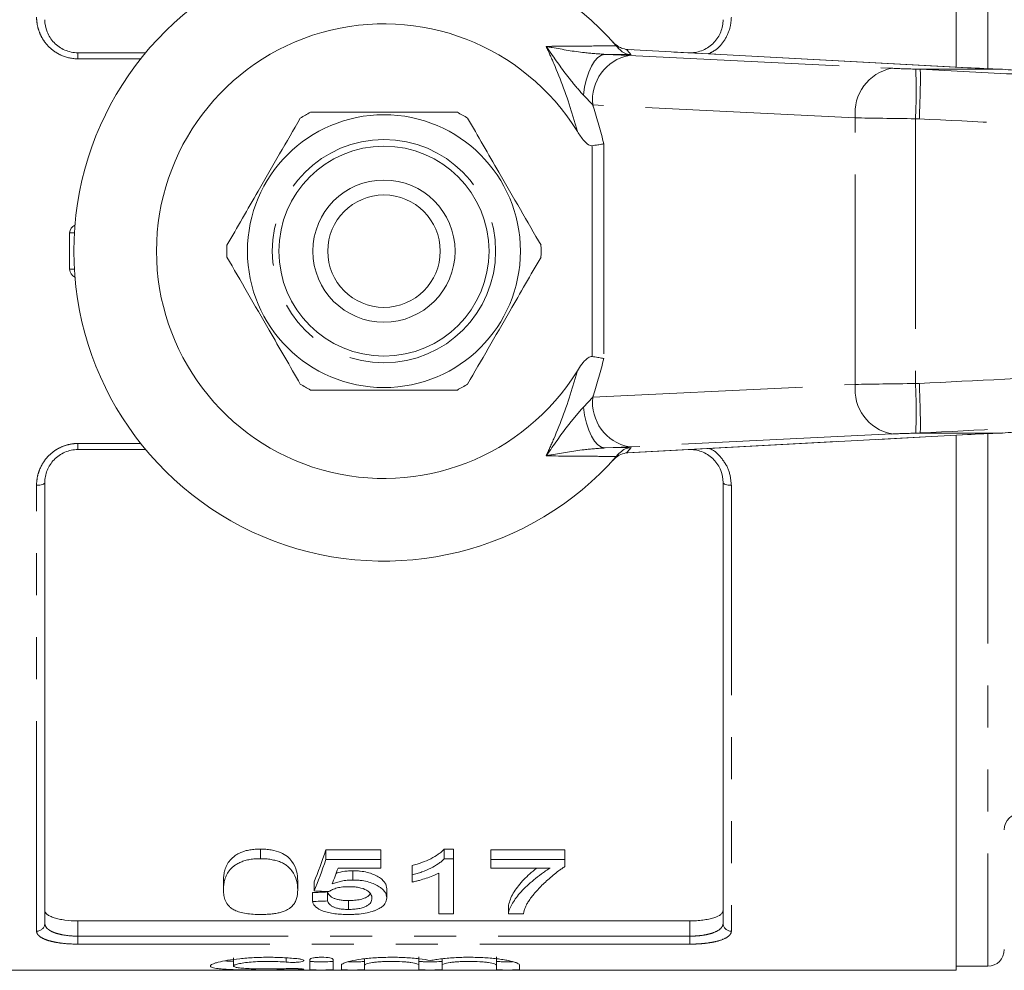
# Model space of a CAD drawing. Units: millimetres. Extents: x 151 to 257, y 89 to 274.
# Drawn here: x 172 to 202, y 89 to 118 of the extents above; entities that cross this region are included whole.
import ezdxf

# ---------------------------------------------------------------- set-up
doc = ezdxf.new("R2010")
doc.units = ezdxf.units.MM
doc.linetypes.add('PHANTOM', pattern=[12.7, 6.35, -1.27, 1.27, -1.27, 1.27, -1.27])

msp = doc.modelspace()

# ---------------------------------------------------------------- linework, layer by layer
at = {"color": 7, "linetype": 'Continuous', "lineweight": 15}
for p, q in [((200.238, 116.257), (200.238, 132.44)), ((173.688, 116.69), (175.735, 116.69)), ((189.962, 116.9), (190.04, 116.81)), ((190.272, 116.788), (190.248, 116.792)), ((190.312, 116.787), (190.272, 116.788)), ((200.617, 116.237), (190.312, 116.787)), ((192.128, 116.69), (192.188, 116.69)), ((201.626, 116.19), (199.159, 116.19)), ((200.617, 116.237), (200.577, 116.238)), ((201.626, 116.19), (201.63, 116.19)), ((173.438, 111.24), (173.438, 110.14)), ((190.312, 104.593), (200.617, 105.143)), ((201.626, 105.19), (199.159, 105.19)), ((200.238, 88.94), (200.238, 105.123)), ((200.577, 105.142), (200.617, 105.143)), ((201.63, 105.19), (201.626, 105.19)), ((175.735, 104.69), (173.688, 104.69)), ((190.04, 104.57), (189.962, 104.48)), ((190.248, 104.588), (190.285, 104.591)), ((192.188, 104.69), (192.128, 104.69)), ((172.688, 103.69), (172.688, 90.361)), ((193.188, 90.361), (193.188, 103.69)), ((179.209, 92.316), (179.209, 92.607)), ((182.843, 92.58), (181.183, 92.58)), ((181.183, 92.289), (181.183, 92.58)), ((182.843, 92.289), (182.843, 92.58)), ((185.042, 92.607), (184.753, 92.607)), ((184.753, 92.316), (184.753, 92.607)), ((185.042, 92.316), (185.042, 92.607)), ((188.407, 92.58), (186.164, 92.58)), ((186.164, 92.289), (186.164, 92.58)), ((188.407, 92.289), (188.407, 92.58)), ((181.183, 92.289), (182.843, 92.289)), ((182.843, 92.289), (182.843, 92.031)), ((184.753, 92.316), (185.042, 92.316)), ((185.042, 92.316), (185.042, 90.645)), ((186.164, 92.289), (188.407, 92.289)), ((186.164, 92.031), (186.164, 92.289)), ((188.407, 92.289), (188.407, 92.079)), ((182.843, 92.031), (181.55, 92.031)), ((183.786, 91.823), (183.786, 92.107)), ((187.959, 92.031), (186.164, 92.031)), ((181.996, 91.671), (181.996, 91.952)), ((183.786, 91.609), (183.786, 91.823)), ((184.593, 90.645), (184.593, 91.878)), ((178.087, 91.371), (178.087, 91.648)), ((180.33, 91.371), (180.33, 91.648)), ((180.824, 91.34), (180.824, 91.617)), ((183.023, 91.131), (183.023, 91.404)), ((180.779, 91.019), (180.779, 91.291)), ((181.228, 91.038), (181.228, 91.311)), ((181.869, 90.781), (181.869, 91.05)), ((186.702, 90.645), (186.702, 90.911)), ((185.042, 90.645), (184.593, 90.645)), ((187.151, 90.645), (186.702, 90.645)), ((192.188, 90.435), (173.688, 90.435)), ((178.391, 89.322), (178.391, 89.071)), ((182.352, 89.286), (182.352, 89.096)), ((183.995, 89.348), (183.995, 89.096)), ((184.695, 89.286), (184.695, 89.096)), ((186.339, 89.348), (186.339, 89.096)), ((180.702, 89.27), (180.702, 88.962)), ((181.402, 88.962), (181.402, 89.27)), ((181.652, 89.096), (181.652, 88.962)), ((182.352, 88.962), (182.352, 89.096)), ((183.995, 89.096), (183.995, 88.962)), ((184.695, 88.962), (184.695, 89.096)), ((186.339, 89.096), (186.339, 88.962)), ((187.039, 88.962), (187.039, 89.096)), ((200.238, 89.065), (201.188, 89.065)), ((165.638, 88.94), (200.238, 88.94))]:
    msp.add_line(p, q, dxfattribs=at)
at = {"color": 8, "linetype": 'PHANTOM', "lineweight": 0}
for p, q in [((201.188, 132.315), (201.188, 116.209)), ((173.688, 116.507), (173.688, 116.69)), ((200.577, 116.238), (190.272, 116.788)), ((192.188, 116.687), (192.188, 116.69)), ((175.586, 116.507), (173.688, 116.507)), ((189.62, 116.641), (190.35, 116.61)), ((190.409, 116.632), (189.62, 116.641)), ((190.35, 116.61), (198.285, 116.22)), ((199.014, 116.194), (199.159, 116.19)), ((189.249, 115.111), (188.968, 115.405)), ((197.184, 114.721), (189.249, 115.111)), ((197.184, 106.659), (197.184, 114.721)), ((199.119, 114.692), (199.005, 114.695)), ((199.005, 114.695), (199.005, 106.685)), ((189.231, 107.501), (189.231, 113.879)), ((189.585, 113.939), (189.585, 107.441)), ((173.58, 111.24), (173.438, 111.24)), ((173.438, 110.14), (173.58, 110.14)), ((189.249, 106.269), (197.184, 106.659)), ((199.005, 106.685), (199.119, 106.688)), ((188.968, 105.975), (189.249, 106.269)), ((190.272, 104.592), (200.577, 105.142)), ((198.285, 105.16), (190.35, 104.77)), ((199.159, 105.19), (199.014, 105.186)), ((201.188, 105.171), (201.188, 89.065)), ((173.688, 104.873), (175.586, 104.873)), ((173.688, 104.69), (173.688, 104.873)), ((190.35, 104.77), (189.62, 104.739)), ((189.62, 104.739), (190.409, 104.748)), ((190.248, 104.588), (190.272, 104.592)), ((190.272, 104.592), (190.312, 104.593)), ((192.188, 104.69), (192.188, 104.693)), ((172.438, 90.125), (172.438, 103.609)), ((193.438, 103.609), (193.438, 90.125)), ((173.688, 90.435), (173.688, 89.973)), ((192.188, 89.973), (192.188, 90.435)), ((173.688, 89.732), (173.688, 89.973)), ((173.688, 89.973), (192.188, 89.973)), ((192.188, 89.732), (192.188, 89.973)), ((192.188, 89.732), (173.688, 89.732)), ((179.987, 89.314), (179.987, 89.188)), ((180.352, 88.99), (180.352, 88.958))]:
    msp.add_line(p, q, dxfattribs=at)
at = {"color": 8, "linetype": 'PHANTOM', "lineweight": 0, "flags": 128}
for points in [[(189.62, 116.641), (189.511, 116.616), (189.404, 116.547), (189.302, 116.437), (189.208, 116.287), (189.126, 116.103), (189.057, 115.89), (189.004, 115.655), (188.968, 115.405)], [(188.968, 105.975), (189.004, 105.725), (189.057, 105.49), (189.126, 105.277), (189.208, 105.093), (189.302, 104.943), (189.404, 104.833), (189.511, 104.764), (189.62, 104.739)], [(172.438, 103.609), (172.487, 103.61), (172.534, 103.615), (172.577, 103.622), (172.615, 103.632), (172.646, 103.645), (172.669, 103.659), (172.684, 103.674), (172.688, 103.69)], [(193.188, 103.69), (193.193, 103.674), (193.207, 103.659), (193.231, 103.645), (193.262, 103.632), (193.299, 103.622), (193.343, 103.615), (193.39, 103.61), (193.438, 103.609)]]:
    msp.add_lwpolyline(points, dxfattribs=at)
at = {"color": 7, "linetype": 'Continuous', "lineweight": 15}
for radius in [4.125, 3.175, 2.15, 1.7]:
    msp.add_circle((182.938, 110.69), radius, dxfattribs=at)
at = {"color": 8, "linetype": 'PHANTOM', "lineweight": 0}
msp.add_circle((182.938, 110.69), 3.375, dxfattribs=at)
at = {"color": 7, "linetype": 'Continuous', "lineweight": 15}
for centre, radius, start, end in [((182.938, 110.69), 9.375, 41.4829, 318.5171), ((182.938, 110.69), 6.875, 31.7556, 328.2444), ((182.938, 110.69), 9.375, 40.753, 41.4829), ((182.938, 110.69), 4.75, 117.8455, 122.1545), ((182.938, 110.69), 4.75, 57.8455, 62.1545), ((173.688, 111.24), 0.25, 111.6663, 180), ((182.938, 110.69), 4.75, 177.8455, 182.1545), ((182.938, 110.69), 4.75, 357.8455, 2.1545), ((173.688, 110.14), 0.25, 180, 248.3337), ((182.938, 110.69), 4.75, 237.8455, 242.1545), ((182.938, 110.69), 4.75, 297.8455, 302.1545), ((182.938, 110.69), 9.375, 318.5171, 319.247), ((202.188, 93.19), 0.5, 90, 180), ((201.188, 89.565), 0.5, 270, 0)]:
    msp.add_arc(centre, radius, start, end, dxfattribs=at)
at = {"color": 8, "linetype": 'PHANTOM', "lineweight": 0}
for centre, radius, start, end in [((182.925, 110.19), 9.875, 40.7201, 41.9235), ((190.615, 115.261), 1.375, 101.126, 186.2746), ((198.551, 114.871), 1.375, 101.126, 186.2746), ((180.288, 115.555), 18.736, 357.3672, 1.9527), ((198.551, 106.509), 1.375, 173.7254, 258.874), ((180.288, 105.825), 18.736, 358.0473, 2.6328), ((190.615, 106.119), 1.375, 173.7254, 258.874), ((182.925, 111.19), 9.875, 318.0765, 319.2799), ((172.445, 90.368), 0.243, 268.4409, 358.3509), ((193.432, 90.368), 0.243, 181.6491, 271.5591)]:
    msp.add_arc(centre, radius, start, end, dxfattribs=at)
for centre, major_axis, ratio, start_param, end_param in [((198.993, 116.217), (1, -0.027), 0.022097, 3.927588, 4.734068), ((198.952, 114.717), (2.5, -0.027), 0.008844, 3.927086, 4.733566), ((198.952, 106.663), (2.5, 0.027), 0.008844, 1.549619, 2.356099), ((198.993, 105.163), (1, 0.027), 0.022097, 1.549118, 2.355597)]:
    msp.add_ellipse(centre, major_axis=major_axis, ratio=ratio, start_param=start_param, end_param=end_param, dxfattribs=at)
at = {"color": 7, "linetype": 'Continuous', "lineweight": 15}
for centre, major_axis, ratio, start_param, end_param in [((203.641, 116.212), (4, -0.108), 0.022097, 3.840322, 4.186159), ((203.641, 105.168), (4, 0.108), 0.022097, 2.097027, 2.442863), ((179.008, 110.69), (0, 21.125), 0.2, 3.585971, 3.682439), ((179.008, 110.69), (0, 21.375), 0.2, 3.58041, 3.675429), ((179.501, 110.69), (0, 21.375), 0.196442, 3.603253, 3.651214), ((97.143, 110.69), (211.25, 0), 0.1, 5.119449, 5.121763), ((271.64, 110.69), (213.75, 0), 0.1, 4.273572, 4.275889), ((97.143, 110.69), (213.75, 0), 0.1, 5.114412, 5.116694)]:
    msp.add_ellipse(centre, major_axis=major_axis, ratio=ratio, start_param=start_param, end_param=end_param, dxfattribs=at)
at = {"color": 8, "linetype": 'PHANTOM', "lineweight": 0}
for points, knots in [([(173.688, 116.507), (173.518, 116.507), (173.35, 116.543), (173.12, 116.642), (173.046, 116.684), (172.91, 116.779), (172.847, 116.832), (172.733, 116.952), (172.682, 117.017), (172.594, 117.154), (172.558, 117.226), (172.498, 117.377), (172.476, 117.455), (172.446, 117.612), (172.438, 117.691), (172.438, 117.771)], [0, 0, 0, 0, 0.25, 0.25, 0.375, 0.375, 0.5, 0.5, 0.625, 0.625, 0.75, 0.75, 0.875, 0.875, 1, 1, 1, 1]), ([(193.438, 117.771), (193.43, 117.66), (193.411, 117.412), (193.243, 117.059), (193.009, 116.783), (192.814, 116.69), (192.744, 116.657)], [0, 0, 0, 0, 0.245643, 0.547384, 0.837941, 1, 1, 1, 1]), ([(187.841, 116.883), (188.29, 116.887), (189.011, 116.892), (189.701, 116.898), (189.962, 116.9)], [0, 0, 0, 0, 0.621709, 1, 1, 1, 1]), ([(188.784, 114.308), (188.734, 114.486), (188.533, 115.198), (188.213, 116.058), (187.918, 116.712), (187.841, 116.883)], [0, 0, 0, 0, 0.196968, 0.7905069, 1, 1, 1, 1]), ([(188.968, 115.405), (188.835, 115.556), (188.476, 115.965), (188.122, 116.484), (187.881, 116.827), (187.843, 116.881), (187.841, 116.883)], [0, 0, 0, 0, 0.330988, 0.894502, 0.996714, 1, 1, 1, 1]), ([(187.841, 116.883), (187.843, 116.882), (187.904, 116.871), (188.286, 116.799), (188.861, 116.695), (189.413, 116.656), (189.62, 116.641)], [0, 0, 0, 0, 0.003299, 0.10538, 0.66431, 1, 1, 1, 1]), ([(199.147, 116.189), (200.141, 116.139), (205.129, 115.886), (214.338, 115.419), (224.983, 114.878), (233.357, 114.451), (237.51, 114.239), (239.234, 114.15)], [0, 0, 0, 0, 0.074393, 0.373275, 0.689184, 0.870998, 1, 1, 1, 1]), ([(189.249, 115.111), (189.256, 115.09), (189.382, 114.707), (189.486, 114.312), (189.585, 113.939)], [0, 0, 0, 0, 0.05579, 1, 1, 1, 1]), ([(239.2, 112.652), (237.473, 112.74), (230.789, 113.082), (219.149, 113.675), (207.516, 114.266), (200.839, 114.605), (199.119, 114.692)], [0, 0, 0, 0, 0.129294, 0.500266, 0.871237, 1, 1, 1, 1]), ([(199.119, 106.688), (200.839, 106.775), (207.516, 107.114), (219.149, 107.705), (230.789, 108.298), (237.473, 108.64), (239.2, 108.728)], [0, 0, 0, 0, 0.128765, 0.499734, 0.870704, 1, 1, 1, 1]), ([(189.585, 107.441), (189.486, 107.068), (189.382, 106.673), (189.256, 106.29), (189.249, 106.269)], [0, 0, 0, 0, 0.94421, 1, 1, 1, 1]), ([(239.234, 107.23), (238.304, 107.182), (233.38, 106.93), (224.234, 106.464), (213.528, 105.92), (205.09, 105.492), (200.873, 105.278), (199.147, 105.191)], [0, 0, 0, 0, 0.069628, 0.36851, 0.684418, 0.87081, 1, 1, 1, 1]), ([(187.841, 104.497), (187.918, 104.668), (188.213, 105.322), (188.533, 106.182), (188.734, 106.894), (188.784, 107.072)], [0, 0, 0, 0, 0.209493, 0.803032, 1, 1, 1, 1]), ([(187.841, 104.497), (187.843, 104.499), (187.875, 104.546), (188.114, 104.884), (188.468, 105.404), (188.832, 105.82), (188.968, 105.975)], [0, 0, 0, 0, 0.003286, 0.091256, 0.660957, 1, 1, 1, 1]), ([(172.438, 103.609), (172.438, 103.689), (172.446, 103.769), (172.476, 103.926), (172.499, 104.005), (172.588, 104.229), (172.677, 104.37), (172.848, 104.548), (172.911, 104.603), (173.048, 104.698), (173.121, 104.738), (173.274, 104.805), (173.356, 104.83), (173.52, 104.864), (173.603, 104.873), (173.688, 104.873)], [0, 0, 0, 0, 0.125, 0.125, 0.25, 0.25, 0.5, 0.5, 0.625, 0.625, 0.75, 0.75, 0.875, 0.875, 1, 1, 1, 1]), ([(189.62, 104.739), (189.408, 104.724), (188.848, 104.683), (188.273, 104.579), (187.896, 104.508), (187.843, 104.498), (187.841, 104.497)], [0, 0, 0, 0, 0.343714, 0.908816, 0.996701, 1, 1, 1, 1]), ([(189.962, 104.48), (189.745, 104.482), (189.055, 104.487), (188.335, 104.493), (187.841, 104.497)], [0, 0, 0, 0, 0.314079, 1, 1, 1, 1]), ([(192.763, 104.724), (192.777, 104.719), (192.931, 104.665), (193.159, 104.43), (193.396, 104.051), (193.424, 103.756), (193.438, 103.609)], [0, 0, 0, 0, 0.032701, 0.346677, 0.673155, 1, 1, 1, 1]), ([(172.688, 90.361), (172.688, 90.307), (172.712, 90.256), (172.782, 90.185), (172.812, 90.163), (172.881, 90.121), (172.922, 90.101), (173.013, 90.066), (173.062, 90.05), (173.171, 90.023), (173.231, 90.011), (173.415, 89.983), (173.551, 89.973), (173.688, 89.973)], [0, 0, 0, 0, 0.25, 0.25, 0.375, 0.375, 0.5, 0.5, 0.625, 0.625, 0.75, 0.75, 1, 1, 1, 1]), ([(192.188, 89.973), (192.257, 89.973), (192.324, 89.976), (192.456, 89.985), (192.522, 89.992), (192.645, 90.011), (192.703, 90.023), (192.813, 90.05), (192.864, 90.066), (193, 90.118), (193.071, 90.161), (193.141, 90.232), (193.159, 90.257), (193.183, 90.308), (193.188, 90.334), (193.188, 90.361)], [0, 0, 0, 0, 0.125, 0.125, 0.25, 0.25, 0.375, 0.375, 0.5, 0.5, 0.75, 0.75, 0.875, 0.875, 1, 1, 1, 1]), ([(173.688, 89.732), (173.518, 89.732), (173.35, 89.742), (173.12, 89.77), (173.046, 89.782), (172.91, 89.81), (172.847, 89.825), (172.733, 89.861), (172.682, 89.881), (172.594, 89.923), (172.558, 89.945), (172.498, 89.993), (172.476, 90.019), (172.446, 90.071), (172.438, 90.097), (172.438, 90.125)], [0, 0, 0, 0, 0.25, 0.25, 0.375, 0.375, 0.5, 0.5, 0.625, 0.625, 0.75, 0.75, 0.875, 0.875, 1, 1, 1, 1]), ([(193.438, 90.125), (193.438, 90.097), (193.431, 90.071), (193.401, 90.018), (193.378, 89.993), (193.289, 89.921), (193.199, 89.878), (193.029, 89.825), (192.966, 89.809), (192.829, 89.782), (192.756, 89.77), (192.603, 89.751), (192.521, 89.744), (192.357, 89.735), (192.273, 89.732), (192.188, 89.732)], [0, 0, 0, 0, 0.125, 0.125, 0.25, 0.25, 0.5, 0.5, 0.625, 0.625, 0.75, 0.75, 0.875, 0.875, 1, 1, 1, 1])]:
    msp.add_open_spline(points, degree=3, knots=knots, dxfattribs=at)
at = {"color": 7, "linetype": 'Continuous', "lineweight": 15}
for points, knots in [([(172.688, 117.69), (172.688, 117.564), (172.712, 117.44), (172.782, 117.262), (172.812, 117.205), (172.881, 117.097), (172.922, 117.045), (173.013, 116.95), (173.062, 116.907), (173.171, 116.832), (173.231, 116.798), (173.415, 116.719), (173.551, 116.69), (173.688, 116.69)], [0, 0, 0, 0, 0.25, 0.25, 0.375, 0.375, 0.5, 0.5, 0.625, 0.625, 0.75, 0.75, 1, 1, 1, 1]), ([(192.188, 116.69), (192.257, 116.69), (192.324, 116.697), (192.456, 116.724), (192.522, 116.745), (192.645, 116.798), (192.703, 116.83), (192.813, 116.906), (192.864, 116.95), (193, 117.091), (193.071, 117.202), (193.141, 117.379), (193.159, 117.441), (193.183, 117.565), (193.188, 117.627), (193.188, 117.69)], [0, 0, 0, 0, 0.125, 0.125, 0.25, 0.25, 0.375, 0.375, 0.5, 0.5, 0.75, 0.75, 0.875, 0.875, 1, 1, 1, 1]), ([(190.248, 116.792), (190.19, 116.808), (190.066, 116.843), (189.971, 116.912), (189.899, 116.973), (189.867, 117.005), (189.852, 117.022), (189.852, 117.022)], [0, 0, 0, 0, 0.30379, 0.650799, 0.824488, 0.998205, 1, 1, 1, 1]), ([(190.409, 116.632), (190.408, 116.632), (190.386, 116.633), (190.307, 116.642), (190.173, 116.685), (190.084, 116.768), (190.04, 116.81)], [0, 0, 0, 0, 0.007693, 0.163108, 0.580953, 1, 1, 1, 1]), ([(199.119, 114.692), (199.12, 114.704), (199.123, 114.792), (199.132, 115.049), (199.145, 115.446), (199.153, 115.84), (199.154, 116.118), (199.149, 116.166), (199.147, 116.189)], [0, 0, 0, 0, 0.015472, 0.117061, 0.337811, 0.558544, 0.779273, 1, 1, 1, 1]), ([(199.159, 116.19), (199.156, 116.19), (199.15, 116.19), (199.147, 116.19), (199.147, 116.189), (199.147, 116.189)], [0, 0, 0, 0, 0.481664, 0.87601, 1, 1, 1, 1]), ([(203.695, 116.053), (203.239, 116.079), (202.512, 116.12), (201.859, 116.173), (201.626, 116.19), (201.626, 116.19)], [0, 0, 0, 0, 0.626571, 0.999986, 1, 1, 1, 1]), ([(185.157, 114.89), (184.643, 114.89), (183.73, 114.89), (182.367, 114.89), (181.404, 114.89), (180.859, 114.89), (180.72, 114.89)], [0, 0, 0, 0, 0.350942, 0.623886, 0.90419, 1, 1, 1, 1]), ([(180.41, 114.711), (180.203, 114.353), (179.784, 113.627), (179.192, 112.602), (178.658, 111.676), (178.348, 111.139), (178.192, 110.869)], [0, 0, 0, 0, 0.283855, 0.574172, 0.785714, 1, 1, 1, 1]), ([(187.685, 110.869), (187.478, 111.227), (187.059, 111.953), (186.467, 112.978), (185.932, 113.904), (185.622, 114.441), (185.466, 114.711)], [0, 0, 0, 0, 0.283855, 0.574172, 0.785714, 1, 1, 1, 1]), ([(189.231, 113.879), (189.215, 113.879), (189.176, 113.88), (189.086, 113.924), (188.943, 114.064), (188.847, 114.211), (188.784, 114.308)], [0, 0, 0, 0, 0.0738061, 0.180482, 0.4592606, 1, 1, 1, 1]), ([(189.231, 113.879), (189.288, 113.887), (189.401, 113.902), (189.516, 113.923), (189.571, 113.936), (189.584, 113.939), (189.585, 113.939)], [0, 0, 0, 0, 0.431785, 0.863425, 0.985983, 1, 1, 1, 1]), ([(178.192, 110.511), (178.399, 110.153), (178.818, 109.427), (179.41, 108.402), (179.944, 107.476), (180.254, 106.939), (180.41, 106.669)], [0, 0, 0, 0, 0.283855, 0.574172, 0.785714, 1, 1, 1, 1]), ([(185.466, 106.669), (185.674, 107.027), (186.093, 107.753), (186.684, 108.778), (187.219, 109.704), (187.529, 110.241), (187.685, 110.511)], [0, 0, 0, 0, 0.283855, 0.574172, 0.785714, 1, 1, 1, 1]), ([(188.784, 107.072), (188.87, 107.21), (188.968, 107.369), (189.136, 107.482), (189.189, 107.502), (189.22, 107.501), (189.231, 107.501)], [0, 0, 0, 0, 0.742857, 0.856347, 0.947895, 1, 1, 1, 1]), ([(189.231, 107.501), (189.288, 107.493), (189.401, 107.478), (189.516, 107.457), (189.571, 107.444), (189.584, 107.441), (189.585, 107.441)], [0, 0, 0, 0, 0.431785, 0.863425, 0.985983, 1, 1, 1, 1]), ([(199.147, 105.191), (199.149, 105.214), (199.154, 105.262), (199.153, 105.54), (199.145, 105.934), (199.132, 106.331), (199.123, 106.588), (199.12, 106.676), (199.119, 106.688)], [0, 0, 0, 0, 0.220727, 0.441456, 0.662189, 0.882939, 0.984528, 1, 1, 1, 1]), ([(180.72, 106.49), (180.859, 106.49), (181.394, 106.49), (182.356, 106.49), (183.72, 106.49), (184.643, 106.49), (185.157, 106.49)], [0, 0, 0, 0, 0.09581, 0.369092, 0.649056, 1, 1, 1, 1]), ([(199.147, 105.191), (199.147, 105.19), (199.148, 105.19), (199.154, 105.19), (199.158, 105.19), (199.159, 105.19)], [0, 0, 0, 0, 0.388433, 0.901294, 1, 1, 1, 1]), ([(201.626, 105.19), (201.626, 105.19), (201.863, 105.207), (202.516, 105.26), (203.243, 105.301), (203.695, 105.327)], [0, 0, 0, 0, 0.000014, 0.378772, 1, 1, 1, 1]), ([(173.688, 104.69), (173.62, 104.69), (173.553, 104.683), (173.42, 104.656), (173.355, 104.635), (173.231, 104.582), (173.173, 104.55), (173.064, 104.474), (173.013, 104.43), (172.877, 104.289), (172.806, 104.178), (172.736, 104.001), (172.718, 103.939), (172.694, 103.815), (172.688, 103.753), (172.688, 103.69)], [0, 0, 0, 0, 0.125, 0.125, 0.25, 0.25, 0.375, 0.375, 0.5, 0.5, 0.75, 0.75, 0.875, 0.875, 1, 1, 1, 1]), ([(189.852, 104.358), (189.852, 104.358), (189.879, 104.388), (189.939, 104.443), (190.05, 104.529), (190.178, 104.567), (190.248, 104.588)], [0, 0, 0, 0, 0.004367, 0.312286, 0.619974, 1, 1, 1, 1]), ([(190.04, 104.57), (190.088, 104.614), (190.18, 104.7), (190.315, 104.739), (190.39, 104.747), (190.408, 104.748), (190.409, 104.748)], [0, 0, 0, 0, 0.451315, 0.863763, 0.992304, 1, 1, 1, 1]), ([(190.286, 104.591), (190.292, 104.592), (190.301, 104.593), (190.309, 104.593), (190.312, 104.593)], [0, 0, 0, 0, 0.69335, 1, 1, 1, 1]), ([(193.188, 103.69), (193.188, 103.816), (193.165, 103.94), (193.094, 104.118), (193.065, 104.175), (192.996, 104.283), (192.955, 104.335), (192.864, 104.43), (192.814, 104.473), (192.705, 104.548), (192.646, 104.582), (192.461, 104.661), (192.326, 104.69), (192.188, 104.69)], [0, 0, 0, 0, 0.25, 0.25, 0.375, 0.375, 0.5, 0.5, 0.625, 0.625, 0.75, 0.75, 1, 1, 1, 1]), ([(179.209, 92.607), (179.154, 92.607), (179.1, 92.606), (178.993, 92.597), (178.941, 92.591), (178.837, 92.573), (178.787, 92.563), (178.693, 92.535), (178.649, 92.519), (178.565, 92.484), (178.527, 92.464), (178.458, 92.423), (178.427, 92.4), (178.341, 92.331), (178.296, 92.283), (178.222, 92.184), (178.194, 92.134), (178.149, 92.034), (178.133, 91.984), (178.108, 91.886), (178.1, 91.838), (178.089, 91.742), (178.088, 91.695), (178.087, 91.648)], [0, 0, 0, 0, 0.0625, 0.0625, 0.125, 0.125, 0.1875, 0.1875, 0.25, 0.25, 0.3125, 0.3125, 0.375, 0.375, 0.5, 0.5, 0.625, 0.625, 0.75, 0.75, 0.875, 0.875, 1, 1, 1, 1]), ([(180.33, 91.648), (180.329, 91.742), (180.323, 91.838), (180.274, 92.036), (180.225, 92.135), (180.117, 92.283), (180.074, 92.332), (179.965, 92.425), (179.894, 92.468), (179.728, 92.536), (179.631, 92.563), (179.478, 92.59), (179.425, 92.597), (179.317, 92.605), (179.263, 92.606), (179.209, 92.607)], [0, 0, 0, 0, 0.25, 0.25, 0.5, 0.5, 0.625, 0.625, 0.75, 0.75, 0.875, 0.875, 0.9375, 0.9375, 1, 1, 1, 1]), ([(184.753, 92.607), (184.729, 92.579), (184.704, 92.551), (184.646, 92.499), (184.614, 92.474), (184.511, 92.402), (184.434, 92.357), (184.268, 92.273), (184.179, 92.235), (184.037, 92.182), (183.988, 92.166), (183.888, 92.135), (183.837, 92.121), (183.786, 92.107)], [0, 0, 0, 0, 0.125, 0.125, 0.25, 0.25, 0.5, 0.5, 0.75, 0.75, 0.875, 0.875, 1, 1, 1, 1]), ([(178.087, 91.371), (178.088, 91.417), (178.089, 91.464), (178.1, 91.558), (178.108, 91.606), (178.133, 91.703), (178.15, 91.752), (178.194, 91.85), (178.223, 91.9), (178.296, 91.997), (178.341, 92.044), (178.427, 92.112), (178.458, 92.134), (178.528, 92.175), (178.566, 92.194), (178.648, 92.229), (178.694, 92.245), (178.787, 92.272), (178.837, 92.283), (178.94, 92.3), (178.993, 92.306), (179.1, 92.314), (179.154, 92.315), (179.209, 92.316)], [0, 0, 0, 0, 0.125, 0.125, 0.25, 0.25, 0.375, 0.375, 0.5, 0.5, 0.625, 0.625, 0.6875, 0.6875, 0.75, 0.75, 0.8125, 0.8125, 0.875, 0.875, 0.9375, 0.9375, 1, 1, 1, 1]), ([(179.209, 92.316), (179.263, 92.315), (179.316, 92.314), (179.422, 92.306), (179.474, 92.3), (179.575, 92.282), (179.626, 92.271), (179.721, 92.245), (179.766, 92.231), (179.85, 92.197), (179.889, 92.177), (179.96, 92.137), (179.99, 92.115), (180.073, 92.046), (180.116, 91.997), (180.224, 91.851), (180.274, 91.752), (180.323, 91.558), (180.329, 91.463), (180.33, 91.371)], [0, 0, 0, 0, 0.0625, 0.0625, 0.125, 0.125, 0.1875, 0.1875, 0.25, 0.25, 0.3125, 0.3125, 0.375, 0.375, 0.5, 0.5, 0.75, 0.75, 1, 1, 1, 1]), ([(183.786, 91.823), (183.837, 91.837), (183.888, 91.851), (183.988, 91.881), (184.036, 91.897), (184.178, 91.949), (184.267, 91.986), (184.433, 92.069), (184.511, 92.113), (184.613, 92.185), (184.646, 92.209), (184.704, 92.261), (184.729, 92.288), (184.753, 92.316)], [0, 0, 0, 0, 0.125, 0.125, 0.25, 0.25, 0.5, 0.5, 0.75, 0.75, 0.875, 0.875, 1, 1, 1, 1]), ([(187.563, 92.031), (187.542, 92.016), (187.362, 91.887), (187.108, 91.627), (186.807, 91.261), (186.737, 91.029), (186.702, 90.911)], [0, 0, 0, 0, 0.039932, 0.334822, 0.662802, 1, 1, 1, 1]), ([(186.702, 90.645), (186.704, 90.671), (186.708, 90.697), (186.722, 90.751), (186.731, 90.778), (186.764, 90.859), (186.793, 90.914), (186.86, 91.026), (186.897, 91.083), (186.983, 91.199), (187.032, 91.257), (187.193, 91.435), (187.322, 91.555), (187.538, 91.736), (187.615, 91.796), (187.737, 91.885), (187.78, 91.915), (187.867, 91.973), (187.912, 92.002), (187.959, 92.031)], [0, 0, 0, 0, 0.0625, 0.0625, 0.125, 0.125, 0.25, 0.25, 0.375, 0.375, 0.5, 0.5, 0.75, 0.75, 0.875, 0.875, 0.9375, 0.9375, 1, 1, 1, 1]), ([(188.407, 92.079), (188.374, 92.057), (188.341, 92.036), (188.278, 91.992), (188.248, 91.97), (188.158, 91.903), (188.102, 91.858), (187.94, 91.723), (187.84, 91.633), (187.656, 91.455), (187.573, 91.366), (187.461, 91.236), (187.426, 91.193), (187.363, 91.107), (187.335, 91.065), (187.306, 91.023)], [0, 0, 0, 0, 0.0625, 0.0625, 0.125, 0.125, 0.25, 0.25, 0.5, 0.5, 0.75, 0.75, 0.875, 0.875, 1, 1, 1, 1]), ([(181.372, 91.553), (181.416, 91.569), (181.46, 91.585), (181.556, 91.614), (181.606, 91.627), (181.712, 91.648), (181.767, 91.656), (181.852, 91.665), (181.88, 91.667), (181.938, 91.67), (181.967, 91.67), (181.996, 91.671)], [0, 0, 0, 0, 0.25, 0.25, 0.5, 0.5, 0.75, 0.75, 0.875, 0.875, 1, 1, 1, 1]), ([(181.996, 91.952), (181.939, 91.95), (181.786, 91.945), (181.611, 91.914), (181.512, 91.88), (181.49, 91.872)], [0, 0, 0, 0, 0.314355, 0.846799, 1, 1, 1, 1]), ([(183.023, 91.404), (183.021, 91.435), (183.019, 91.466), (183, 91.529), (182.985, 91.56), (182.944, 91.622), (182.917, 91.653), (182.852, 91.712), (182.812, 91.74), (182.676, 91.821), (182.566, 91.868), (182.366, 91.919), (182.295, 91.931), (182.185, 91.944), (182.147, 91.947), (182.072, 91.951), (182.034, 91.951), (181.996, 91.952)], [0, 0, 0, 0, 0.125, 0.125, 0.25, 0.25, 0.375, 0.375, 0.5, 0.5, 0.75, 0.75, 0.875, 0.875, 0.9375, 0.9375, 1, 1, 1, 1]), ([(181.996, 91.671), (182.034, 91.67), (182.071, 91.67), (182.146, 91.666), (182.183, 91.663), (182.293, 91.651), (182.365, 91.638), (182.496, 91.605), (182.558, 91.585), (182.67, 91.54), (182.72, 91.515), (182.81, 91.463), (182.851, 91.434), (182.917, 91.376), (182.943, 91.346), (182.984, 91.285), (183, 91.254), (183.019, 91.192), (183.021, 91.161), (183.023, 91.131)], [0, 0, 0, 0, 0.0625, 0.0625, 0.125, 0.125, 0.25, 0.25, 0.375, 0.375, 0.5, 0.5, 0.625, 0.625, 0.75, 0.75, 0.875, 0.875, 1, 1, 1, 1]), ([(184.593, 91.878), (184.565, 91.863), (184.537, 91.849), (184.478, 91.821), (184.447, 91.808), (184.352, 91.77), (184.286, 91.746), (184.149, 91.702), (184.079, 91.681), (183.972, 91.651), (183.936, 91.642), (183.861, 91.624), (183.824, 91.616), (183.786, 91.609)], [0, 0, 0, 0, 0.125, 0.125, 0.25, 0.25, 0.5, 0.5, 0.75, 0.75, 0.875, 0.875, 1, 1, 1, 1]), ([(178.427, 90.755), (178.39, 90.776), (178.354, 90.797), (178.295, 90.841), (178.271, 90.864), (178.203, 90.936), (178.172, 90.987), (178.125, 91.091), (178.109, 91.146), (178.091, 91.257), (178.089, 91.313), (178.087, 91.371)], [0, 0, 0, 0, 0.125, 0.125, 0.25, 0.25, 0.5, 0.5, 0.75, 0.75, 1, 1, 1, 1]), ([(180.33, 91.371), (180.329, 91.282), (180.323, 91.196), (180.285, 91.071), (180.269, 91.03), (180.225, 90.952), (180.196, 90.914), (180.141, 90.86), (180.121, 90.842), (180.074, 90.807), (180.047, 90.791), (179.989, 90.759), (179.957, 90.744), (179.886, 90.716), (179.846, 90.703), (179.762, 90.68), (179.718, 90.671), (179.623, 90.655), (179.573, 90.648), (179.472, 90.638), (179.42, 90.634), (179.315, 90.629), (179.262, 90.628), (179.209, 90.628)], [0, 0, 0, 0, 0.25, 0.25, 0.375, 0.375, 0.5, 0.5, 0.5625, 0.5625, 0.625, 0.625, 0.6875, 0.6875, 0.75, 0.75, 0.8125, 0.8125, 0.875, 0.875, 0.9375, 0.9375, 1, 1, 1, 1]), ([(181.872, 91.469), (181.811, 91.468), (181.75, 91.466), (181.632, 91.454), (181.575, 91.444), (181.472, 91.417), (181.425, 91.4), (181.361, 91.372), (181.341, 91.362), (181.305, 91.341), (181.289, 91.33), (181.273, 91.319)], [0, 0, 0, 0, 0.25, 0.25, 0.5, 0.5, 0.75, 0.75, 0.875, 0.875, 1, 1, 1, 1]), ([(182.574, 91.119), (182.573, 91.14), (182.572, 91.161), (182.561, 91.202), (182.552, 91.223), (182.528, 91.264), (182.512, 91.285), (182.47, 91.325), (182.444, 91.344), (182.353, 91.398), (182.27, 91.427), (182.127, 91.453), (182.077, 91.46), (181.975, 91.467), (181.923, 91.468), (181.872, 91.469)], [0, 0, 0, 0, 0.125, 0.125, 0.25, 0.25, 0.375, 0.375, 0.5, 0.5, 0.75, 0.75, 0.875, 0.875, 1, 1, 1, 1]), ([(181.869, 91.05), (181.826, 91.05), (181.783, 91.051), (181.698, 91.057), (181.656, 91.061), (181.576, 91.074), (181.538, 91.082), (181.469, 91.101), (181.438, 91.113), (181.383, 91.138), (181.358, 91.152), (181.318, 91.181), (181.301, 91.196), (181.273, 91.227), (181.261, 91.244), (181.242, 91.277), (181.235, 91.294), (181.228, 91.311)], [0, 0, 0, 0, 0.125, 0.125, 0.25, 0.25, 0.375, 0.375, 0.5, 0.5, 0.625, 0.625, 0.75, 0.75, 0.875, 0.875, 1, 1, 1, 1]), ([(182.515, 91.257), (182.51, 91.242), (182.496, 91.195), (182.39, 91.136), (182.235, 91.081), (182.054, 91.054), (181.929, 91.051), (181.869, 91.05)], [0, 0, 0, 0, 0.120498, 0.379824, 0.593264, 0.807184, 1, 1, 1, 1]), ([(181.869, 90.781), (181.923, 90.782), (181.976, 90.783), (182.078, 90.791), (182.129, 90.797), (182.225, 90.814), (182.268, 90.826), (182.349, 90.852), (182.383, 90.867), (182.443, 90.9), (182.469, 90.918), (182.51, 90.955), (182.527, 90.974), (182.552, 91.014), (182.56, 91.035), (182.572, 91.077), (182.573, 91.098), (182.574, 91.119)], [0, 0, 0, 0, 0.125, 0.125, 0.25, 0.25, 0.375, 0.375, 0.5, 0.5, 0.625, 0.625, 0.75, 0.75, 0.875, 0.875, 1, 1, 1, 1]), ([(183.023, 91.131), (183.021, 91.099), (183.018, 91.068), (182.998, 91.006), (182.982, 90.976), (182.939, 90.918), (182.91, 90.89), (182.859, 90.851), (182.84, 90.838), (182.8, 90.813), (182.777, 90.801), (182.755, 90.789)], [0, 0, 0, 0, 0.25, 0.25, 0.5, 0.5, 0.75, 0.75, 0.875, 0.875, 1, 1, 1, 1]), ([(181.867, 90.628), (181.796, 90.629), (181.726, 90.63), (181.588, 90.638), (181.519, 90.644), (181.386, 90.661), (181.324, 90.672), (181.206, 90.699), (181.151, 90.715), (181.003, 90.769), (180.926, 90.813), (180.846, 90.886), (180.826, 90.912), (180.795, 90.965), (180.786, 90.992), (180.779, 91.019)], [0, 0, 0, 0, 0.125, 0.125, 0.25, 0.25, 0.375, 0.375, 0.5, 0.5, 0.75, 0.75, 0.875, 0.875, 1, 1, 1, 1]), ([(181.228, 91.038), (181.235, 91.022), (181.242, 91.005), (181.261, 90.972), (181.273, 90.956), (181.301, 90.925), (181.318, 90.91), (181.359, 90.881), (181.383, 90.868), (181.438, 90.843), (181.469, 90.831), (181.538, 90.813), (181.576, 90.804), (181.656, 90.792), (181.697, 90.788), (181.782, 90.782), (181.826, 90.782), (181.869, 90.781)], [0, 0, 0, 0, 0.125, 0.125, 0.25, 0.25, 0.375, 0.375, 0.5, 0.5, 0.625, 0.625, 0.75, 0.75, 0.875, 0.875, 1, 1, 1, 1]), ([(182.755, 90.789), (182.729, 90.777), (182.703, 90.764), (182.646, 90.741), (182.616, 90.73), (182.519, 90.699), (182.446, 90.681), (182.293, 90.654), (182.212, 90.644), (182.083, 90.634), (182.04, 90.632), (181.954, 90.629), (181.91, 90.628), (181.867, 90.628)], [0, 0, 0, 0, 0.125, 0.125, 0.25, 0.25, 0.5, 0.5, 0.75, 0.75, 0.875, 0.875, 1, 1, 1, 1]), ([(187.306, 91.023), (187.286, 90.99), (187.265, 90.958), (187.231, 90.893), (187.217, 90.861), (187.191, 90.798), (187.181, 90.767), (187.164, 90.705), (187.157, 90.675), (187.151, 90.645)], [0, 0, 0, 0, 0.25, 0.25, 0.5, 0.5, 0.75, 0.75, 1, 1, 1, 1]), ([(172.688, 90.758), (172.688, 90.714), (172.712, 90.671), (172.785, 90.612), (172.814, 90.593), (172.884, 90.558), (172.926, 90.542), (173.017, 90.513), (173.067, 90.499), (173.176, 90.477), (173.235, 90.467), (173.418, 90.443), (173.553, 90.435), (173.688, 90.435)], [0, 0, 0, 0, 0.25, 0.25, 0.375, 0.375, 0.5, 0.5, 0.625, 0.625, 0.75, 0.75, 1, 1, 1, 1]), ([(179.209, 90.628), (179.134, 90.629), (179.059, 90.63), (178.912, 90.64), (178.841, 90.647), (178.706, 90.668), (178.641, 90.683), (178.554, 90.707), (178.526, 90.716), (178.475, 90.735), (178.451, 90.745), (178.427, 90.755)], [0, 0, 0, 0, 0.25, 0.25, 0.5, 0.5, 0.75, 0.75, 0.875, 0.875, 1, 1, 1, 1]), ([(192.188, 90.435), (192.256, 90.435), (192.323, 90.437), (192.454, 90.445), (192.518, 90.451), (192.641, 90.467), (192.699, 90.476), (192.808, 90.499), (192.859, 90.512), (192.996, 90.556), (193.068, 90.592), (193.14, 90.651), (193.158, 90.672), (193.182, 90.714), (193.188, 90.736), (193.188, 90.758)], [0, 0, 0, 0, 0.125, 0.125, 0.25, 0.25, 0.375, 0.375, 0.5, 0.5, 0.75, 0.75, 0.875, 0.875, 1, 1, 1, 1]), ([(180.352, 89.287), (180.219, 89.302), (180.078, 89.313), (179.855, 89.326), (179.779, 89.329), (179.625, 89.333), (179.549, 89.335), (179.317, 89.335), (179.16, 89.332), (178.936, 89.321), (178.863, 89.316), (178.719, 89.306), (178.649, 89.299), (178.447, 89.279), (178.324, 89.262), (178.103, 89.226), (178.009, 89.206), (177.892, 89.176), (177.857, 89.166), (177.798, 89.145), (177.773, 89.136), (177.712, 89.106), (177.691, 89.088), (177.69, 89.062), (177.695, 89.054), (177.715, 89.039), (177.73, 89.032), (177.79, 89.012), (177.849, 89.001), (177.966, 88.987), (178.009, 88.983), (178.104, 88.975), (178.155, 88.972), (178.319, 88.964), (178.445, 88.96), (178.647, 88.955), (178.716, 88.954), (178.86, 88.952), (178.935, 88.951), (179.16, 88.949), (179.314, 88.949), (179.626, 88.949), (179.779, 88.95), (180.002, 88.952), (180.076, 88.953), (180.218, 88.955), (180.286, 88.956), (180.352, 88.958)], [0, 0, 0, 0, 0.0625, 0.0625, 0.09375, 0.09375, 0.125, 0.125, 0.1875, 0.1875, 0.21875, 0.21875, 0.25, 0.25, 0.3125, 0.3125, 0.375, 0.375, 0.40625, 0.40625, 0.4375, 0.4375, 0.5, 0.5, 0.53125, 0.53125, 0.5625, 0.5625, 0.625, 0.625, 0.65625, 0.65625, 0.6875, 0.6875, 0.75, 0.75, 0.78125, 0.78125, 0.8125, 0.8125, 0.875, 0.875, 0.9375, 0.9375, 0.96875, 0.96875, 1, 1, 1, 1]), ([(179.987, 89.188), (180.066, 89.18), (180.164, 89.178), (180.298, 89.183), (180.34, 89.186), (180.415, 89.194), (180.446, 89.2), (180.493, 89.212), (180.509, 89.219), (180.522, 89.234), (180.52, 89.242), (180.499, 89.257), (180.479, 89.264), (180.425, 89.277), (180.391, 89.283), (180.352, 89.287)], [0, 0, 0, 0, 0.25, 0.25, 0.375, 0.375, 0.5, 0.5, 0.625, 0.625, 0.75, 0.75, 0.875, 0.875, 1, 1, 1, 1]), ([(181.402, 89.27), (181.402, 89.278), (181.393, 89.286), (181.358, 89.302), (181.332, 89.309), (181.236, 89.327), (181.144, 89.335), (181.006, 89.335), (180.96, 89.333), (180.875, 89.326), (180.836, 89.321), (180.771, 89.309), (180.745, 89.302), (180.711, 89.286), (180.702, 89.278), (180.702, 89.27)], [0, 0, 0, 0, 0.125, 0.125, 0.25, 0.25, 0.5, 0.5, 0.625, 0.625, 0.75, 0.75, 0.875, 0.875, 1, 1, 1, 1]), ([(184.345, 89.236), (184.246, 89.256), (184.13, 89.274), (183.868, 89.305), (183.726, 89.317), (183.5, 89.328), (183.422, 89.331), (183.267, 89.335), (183.19, 89.335), (183.034, 89.334), (182.955, 89.332), (182.802, 89.326), (182.727, 89.322), (182.581, 89.312), (182.509, 89.306), (182.373, 89.292), (182.308, 89.285), (182.124, 89.26), (182.015, 89.24), (181.838, 89.199), (181.768, 89.177), (181.699, 89.146), (181.681, 89.136), (181.658, 89.116), (181.652, 89.106), (181.652, 89.096)], [0, 0, 0, 0, 0.125, 0.125, 0.25, 0.25, 0.3125, 0.3125, 0.375, 0.375, 0.4375, 0.4375, 0.5, 0.5, 0.5625, 0.5625, 0.625, 0.625, 0.75, 0.75, 0.875, 0.875, 0.9375, 0.9375, 1, 1, 1, 1]), ([(187.039, 89.096), (187.039, 89.115), (187.015, 89.135), (186.945, 89.167), (186.916, 89.178), (186.848, 89.199), (186.809, 89.209), (186.72, 89.23), (186.671, 89.24), (186.564, 89.259), (186.506, 89.268), (186.384, 89.285), (186.318, 89.292), (186.181, 89.306), (186.111, 89.312), (185.892, 89.327), (185.736, 89.333), (185.425, 89.336), (185.267, 89.332), (185.042, 89.321), (184.969, 89.316), (184.826, 89.304), (184.757, 89.297), (184.627, 89.282), (184.565, 89.273), (184.449, 89.255), (184.395, 89.246), (184.345, 89.236)], [0, 0, 0, 0, 0.125, 0.125, 0.1875, 0.1875, 0.25, 0.25, 0.3125, 0.3125, 0.375, 0.375, 0.4375, 0.4375, 0.5, 0.5, 0.625, 0.625, 0.75, 0.75, 0.8125, 0.8125, 0.875, 0.875, 0.9375, 0.9375, 1, 1, 1, 1]), ([(178.391, 89.214), (178.314, 89.216), (178.21, 89.218), (178.148, 89.224), (178.131, 89.226)], [0, 0, 0, 0, 0.73092, 1, 1, 1, 1]), ([(179.987, 88.99), (179.907, 88.987), (179.823, 88.985), (179.644, 88.981), (179.551, 88.981), (179.366, 88.98), (179.272, 88.981), (179.092, 88.984), (179.005, 88.986), (178.843, 88.992), (178.769, 88.996), (178.636, 89.006), (178.579, 89.012), (178.486, 89.025), (178.45, 89.033), (178.403, 89.051), (178.39, 89.06), (178.391, 89.081), (178.403, 89.091), (178.452, 89.113), (178.487, 89.124), (178.581, 89.146), (178.638, 89.156), (178.77, 89.175), (178.845, 89.183), (179.006, 89.197), (179.093, 89.203), (179.273, 89.21), (179.365, 89.212), (179.553, 89.211), (179.644, 89.209), (179.822, 89.201), (179.909, 89.195), (179.987, 89.188)], [0, 0, 0, 0, 0.0625, 0.0625, 0.125, 0.125, 0.1875, 0.1875, 0.25, 0.25, 0.3125, 0.3125, 0.375, 0.375, 0.4375, 0.4375, 0.5, 0.5, 0.5625, 0.5625, 0.625, 0.625, 0.6875, 0.6875, 0.75, 0.75, 0.8125, 0.8125, 0.875, 0.875, 0.9375, 0.9375, 1, 1, 1, 1]), ([(180.352, 88.958), (180.43, 88.96), (180.488, 88.963), (180.531, 88.972), (180.516, 88.978), (180.445, 88.985), (180.413, 88.987), (180.339, 88.991), (180.297, 88.992), (180.163, 88.995), (180.065, 88.994), (179.987, 88.99)], [0, 0, 0, 0, 0.25, 0.25, 0.5, 0.5, 0.625, 0.625, 0.75, 0.75, 1, 1, 1, 1]), ([(181.402, 89.212), (181.402, 89.21), (181.393, 89.208), (181.358, 89.205), (181.332, 89.203), (181.235, 89.2), (181.143, 89.199), (181.006, 89.199), (180.96, 89.199), (180.876, 89.2), (180.837, 89.201), (180.739, 89.205), (180.702, 89.208), (180.702, 89.212)], [0, 0, 0, 0, 0.125, 0.125, 0.25, 0.25, 0.5, 0.5, 0.625, 0.625, 0.75, 0.75, 1, 1, 1, 1]), ([(182.352, 89.212), (182.348, 89.21), (182.34, 89.207), (182.28, 89.203), (182.191, 89.2), (182.08, 89.199), (181.965, 89.199), (181.895, 89.2), (181.863, 89.2)], [0, 0, 0, 0, 0.170419, 0.340843, 0.511157, 0.681363, 0.851515, 1, 1, 1, 1]), ([(182.352, 89.096), (182.352, 89.109), (182.373, 89.123), (182.455, 89.15), (182.515, 89.163), (182.629, 89.18), (182.671, 89.185), (182.76, 89.194), (182.807, 89.198), (182.907, 89.205), (182.959, 89.207), (183.065, 89.211), (183.118, 89.211), (183.281, 89.211), (183.389, 89.208), (183.539, 89.198), (183.586, 89.194), (183.675, 89.185), (183.717, 89.18), (183.831, 89.163), (183.892, 89.15), (183.974, 89.123), (183.995, 89.109), (183.995, 89.096)], [0, 0, 0, 0, 0.125, 0.125, 0.25, 0.25, 0.3125, 0.3125, 0.375, 0.375, 0.4375, 0.4375, 0.5, 0.5, 0.625, 0.625, 0.6875, 0.6875, 0.75, 0.75, 0.875, 0.875, 1, 1, 1, 1]), ([(184.695, 89.212), (184.695, 89.21), (184.686, 89.208), (184.651, 89.205), (184.625, 89.203), (184.528, 89.2), (184.437, 89.199), (184.3, 89.199), (184.254, 89.199), (184.169, 89.2), (184.131, 89.201), (184.033, 89.205), (183.995, 89.208), (183.995, 89.212)], [0, 0, 0, 0, 0.125, 0.125, 0.25, 0.25, 0.5, 0.5, 0.625, 0.625, 0.75, 0.75, 1, 1, 1, 1]), ([(184.695, 89.096), (184.695, 89.109), (184.717, 89.123), (184.798, 89.15), (184.859, 89.163), (184.972, 89.18), (185.014, 89.185), (185.104, 89.194), (185.151, 89.198), (185.25, 89.205), (185.303, 89.207), (185.408, 89.211), (185.462, 89.211), (185.625, 89.211), (185.732, 89.208), (185.882, 89.198), (185.929, 89.194), (186.019, 89.185), (186.061, 89.18), (186.175, 89.163), (186.235, 89.15), (186.317, 89.123), (186.339, 89.109), (186.339, 89.096)], [0, 0, 0, 0, 0.125, 0.125, 0.25, 0.25, 0.3125, 0.3125, 0.375, 0.375, 0.4375, 0.4375, 0.5, 0.5, 0.625, 0.625, 0.6875, 0.6875, 0.75, 0.75, 0.875, 0.875, 1, 1, 1, 1]), ([(186.821, 89.2), (186.802, 89.2), (186.749, 89.199), (186.647, 89.199), (186.533, 89.2), (186.435, 89.202), (186.367, 89.206), (186.341, 89.209), (186.339, 89.212), (186.339, 89.212)], [0, 0, 0, 0, 0.087173, 0.258906, 0.430622, 0.602346, 0.774108, 0.945958, 1, 1, 1, 1]), ([(180.702, 88.962), (180.702, 88.958), (180.74, 88.954), (180.836, 88.951), (180.875, 88.95), (180.96, 88.949), (181.005, 88.949), (181.144, 88.949), (181.235, 88.95), (181.364, 88.954), (181.402, 88.958), (181.402, 88.962)], [0, 0, 0, 0, 0.25, 0.25, 0.375, 0.375, 0.5, 0.5, 0.75, 0.75, 1, 1, 1, 1]), ([(181.652, 88.962), (181.652, 88.958), (181.69, 88.954), (181.786, 88.951), (181.825, 88.95), (181.91, 88.949), (181.955, 88.949), (182.094, 88.949), (182.185, 88.95), (182.314, 88.954), (182.352, 88.958), (182.352, 88.962)], [0, 0, 0, 0, 0.25, 0.25, 0.375, 0.375, 0.5, 0.5, 0.75, 0.75, 1, 1, 1, 1]), ([(183.995, 88.962), (183.995, 88.958), (184.033, 88.954), (184.13, 88.951), (184.169, 88.95), (184.253, 88.949), (184.299, 88.949), (184.437, 88.949), (184.528, 88.95), (184.657, 88.954), (184.695, 88.958), (184.695, 88.962)], [0, 0, 0, 0, 0.25, 0.25, 0.375, 0.375, 0.5, 0.5, 0.75, 0.75, 1, 1, 1, 1]), ([(186.339, 88.962), (186.339, 88.958), (186.377, 88.954), (186.473, 88.951), (186.512, 88.95), (186.597, 88.949), (186.642, 88.949), (186.781, 88.949), (186.871, 88.95), (187.001, 88.954), (187.039, 88.958), (187.039, 88.962)], [0, 0, 0, 0, 0.25, 0.25, 0.375, 0.375, 0.5, 0.5, 0.75, 0.75, 1, 1, 1, 1])]:
    msp.add_open_spline(points, degree=3, knots=knots, dxfattribs=at)

doc.saveas('drawing.dxf')
